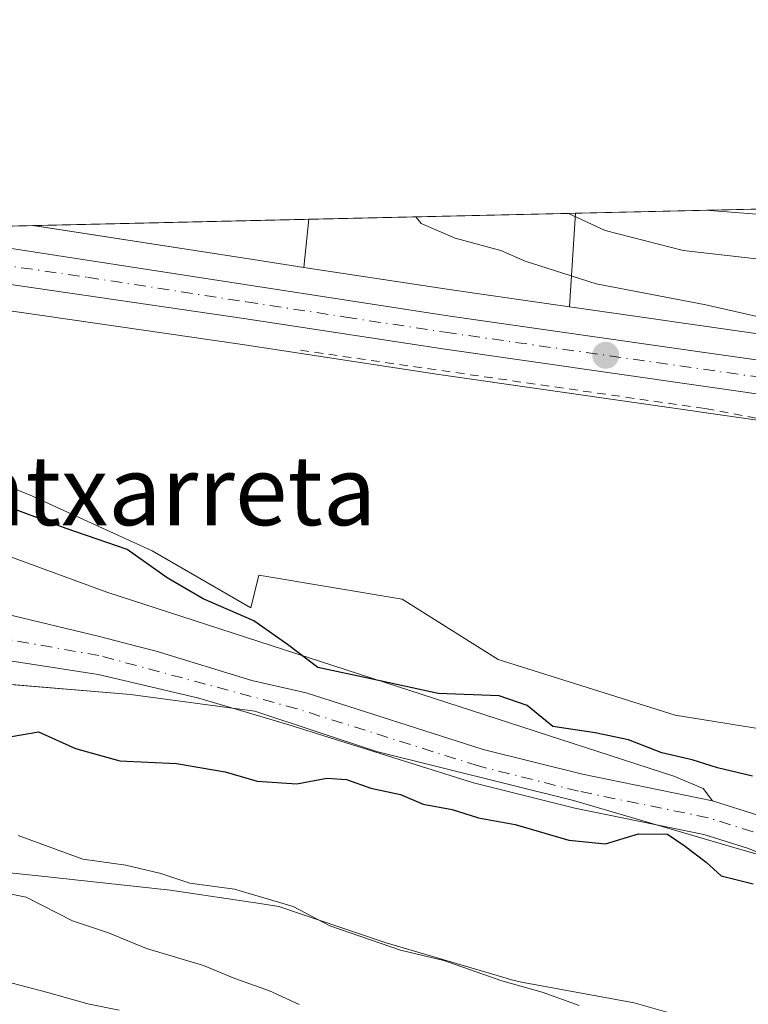
# Model space of a CAD drawing. Units: metres. Extents: x 654997 to 658457, y 4739429 to 4741820.
# Drawn here: x 657359 to 657443, y 4741706 to 4741820 of the extents above; entities that cross this region are included whole.
import ezdxf
from ezdxf.enums import TextEntityAlignment as Align

# ---------------------------------------------------------------- set-up
doc = ezdxf.new("R2010")
doc.units = ezdxf.units.M
doc.header["$MEASUREMENT"] = 0
doc.linetypes.add('DGN Style 2', pattern=[1.6480167562047852, 0.988810053722871, -0.6592067024819142])
doc.linetypes.add('DGN Style 4', pattern=[2.6384748266838614, 1.318413404963828, -0.6592067024819142, 0.001648016756204785, -0.6592067024819142])
for name, color, linetype, lineweight in [('Alambrada', 7, 'DGN Style 2', 0), ('Arbolado forestal CxS', 92, 'Continuous', 0), ('Carretera de calzada única Cxs', 7, 'Continuous', 13), ('Carretera de calzada única eje', 7, 'DGN Style 4', 0), ('Comarca CxS', 21, 'Continuous', 0), ('Comunidad Autónoma CxS', 142, 'Continuous', 0), ('Corriente natural Cxs', 4, 'Continuous', 13), ('Corriente natural eje', 4, 'DGN Style 4', 0), ('Curva de nivel maestra', 30, 'Continuous', 30), ('Curva de nivel normal', 30, 'Continuous', 0), ('Entidad de ámbito territorial', 7, 'Continuous', 0), ('Entidad de ámbito territorial CxS', 92, 'Continuous', 0), ('Espacio natural protegido', 121, 'Continuous', 13), ('Espacio natural protegido CxS', 121, 'Continuous', 0), ('Matorral CxS', 135, 'Continuous', 0), ('Municipio CxS', 4, 'Continuous', 0), ('Núcleo urbano CxS', 7, 'Continuous', 0), ('Pastizal CxS', 92, 'Continuous', 0), ('Prado CxS', 92, 'Continuous', 0), ('Provincia CxS', 1, 'Continuous', 0), ('Punto de cota en terreno', 7, 'Continuous', 0), ('Suelo desnudo CxS', 253, 'Continuous', 0), ('Texto cartográfico', 7, 'Continuous', 0)]:
    doc.layers.add(name, color=color, linetype=linetype, lineweight=lineweight)
doc.styles.add('Style-Arial', font='txt')

# ---------------------------------------------------------------- blocks, each defined once
blk = doc.blocks.new('*U13')
at = {"layer": 'Pastizal CxS', "color": 92, "linetype": 'Continuous', "lineweight": 0}
for points in [[(657422.9331999999, 4741797.346700001, 686.3963999999978), (657422.2479999998, 4741786.5504, 679.5282000000007), (657408.6397000002, 4741788.4977, 678.3181000000042), (657391.6002000002, 4741791.1084, 677.2318999999989), (657392.1881999997, 4741796.6469, 677.2194000000018)], [(657306.8701, 4741792.206900001, 680.3196999999927), (657306.6595999999, 4741791.566600001, 680.2654999999941), (657305.0088999999, 4741791.634099999, 681.4704999999958), (657301.8197, 4741791.470100001, 683.4413999999961), (657301.7088000001, 4741794.5877, 683.7967000000062), (657308.5515000002, 4741794.7434, 679.4167000000016), (657307.3038999997, 4741793.0483, 680.1144000000058), (657307.0537, 4741792.644900001, 680.2844999999943)]]:
    blk.add_polyline3d(points, close=True, dxfattribs=at)
blk = doc.blocks.new('*U16')
at = {"layer": 'Núcleo urbano CxS', "color": 7, "linetype": 'Continuous', "lineweight": 0}
for points in [[(657467.0186999999, 4741770.182700001, 678.5467999999964), (657407.1907000003, 4741778.742500001, 677.125), (657384.2578999996, 4741782.252900001, 676.8429000000033), (657347.3101000005, 4741787.611099999, 676.2785000000003), (657331.9606999997, 4741789.8311, 674.9177000000054), (657331.9303000001, 4741789.838099999, 674.9101999999984), (657331.8690999999, 4741789.844900001, 674.8941999999952), (657326.0875000004, 4741790.674500001, 674.2253999999957), (657324.2141000006, 4741790.943299999, 674.9018999999971), (657322.3570999998, 4741791.0579, 675.547200000001), (657322.1999000004, 4741791.036900001, 675.5816000000051), (657322.1964999996, 4741791.036499999, 675.5822999999946), (657321.4398999996, 4741790.934699999, 675.7479000000021), (657318.6687000003, 4741789.6941, 676.3267999999953), (657317.5657000003, 4741788.4965, 676.5369999999966), (657307.4682999998, 4741764.8903, 676.1949000000022), (657307.3897000002, 4741764.721100001, 676.1886999999988), (657294.9496999999, 4741740.0111, 673.4051000000036), (657294.8680999996, 4741739.860099999, 673.376900000003), (657294.5579000004, 4741739.419700001, 673.3343000000023), (657293.9155000001, 4741738.670299999, 673.3270000000048), (657288.5377000002, 4741732.397500001, 673.5097999999998)], [(657284.7578999996, 4741743.860500001, 678.0767999999953), (657292.6990999999, 4741757.955499999, 676.9937000000064), (657300.6353000002, 4741776.3047, 677.9872000000032), (657304.6804999998, 4741786.169700001, 679.7017999999953), (657305.7137000002, 4741788.688899999, 680.0096999999951), (657306.6595999999, 4741791.566600001, 680.2654999999941), (657306.8701, 4741792.206900001, 680.3196999999927), (657307.0537, 4741792.644900001, 680.2844999999943), (657307.3038999997, 4741793.0483, 680.1144000000058), (657308.5515000002, 4741794.7434, 679.4167000000016), (657360.3598999997, 4741795.922499999, 676.224000000002), (657385.7461000001, 4741792.0053, 676.9612999999954), (657391.6002000002, 4741791.1084, 677.2318999999989), (657408.6397000002, 4741788.4977, 678.3181000000042), (657422.2479999998, 4741786.5504, 679.5282000000007), (657468.4615000002, 4741779.9375, 680.1695000000036), (657521.2670999998, 4741771.7819, 681.6659999999974), (657552.2777000006, 4741766.5803, 682.8429000000033), (657560.9353, 4741765.1799, 683.0880000000034), (657610.3384999996, 4741757.188300001, 683.2256000000052), (657644.1880999999, 4741751.256899999, 682.9415000000008)]]:
    blk.add_polyline3d(points, dxfattribs=at)
blk = doc.blocks.new('5PATER')
at = {"layer": 'Prado CxS', "linetype": 'Continuous', "lineweight": 0}
h = blk.add_hatch(color=51, dxfattribs=at)
edge = h.paths.add_edge_path()
edge.add_ellipse((0, 0), major_axis=(-0.1095731443231308, -0.1110710700762829), ratio=0.9994222409660322, start_angle=0, end_angle=360)

msp = doc.modelspace()

# ---------------------------------------------------------------- linework, layer by layer
at = {"layer": 'Alambrada', "color": 7, "linetype": 'DGN Style 2', "lineweight": 0}
msp.add_polyline3d([(657391.2100999998, 4741781.550100001, 677.0942000000068), (657437.9600999998, 4741774.8101, 677.9851000000053), (657445.9801000003, 4741773.300100001, 678.1649999999936), (657453.5100999996, 4741770.6601, 678.3950999999943), (657461.6201, 4741770.9801, 678.4649000000063), (657486.4700999996, 4741767.890100001, 678.8899999999994), (657600.5500999996, 4741749.7501, 680.8846000000049), (657639.0701000001, 4741743.190099999, 681.8181000000042), (657663.7301000003, 4741738.2501, 682.4048999999941), (657686.1201, 4741734.610099999, 682.5415000000066), (657727.1901000004, 4741726.920100001, 683.3505000000005)], dxfattribs=at)
at = {"layer": 'Arbolado forestal CxS', "color": 92, "linetype": 'Continuous', "lineweight": 0}
for points in [[(657326.0875000004, 4741790.674500001, 674.2253999999957), (657323.0965, 4741783.397100001, 674.4864999999991), (657321.3702999996, 4741771.0755, 673.6224999999977), (657336.5867, 4741765.488100001, 674.5449999999983), (657368.8608999997, 4741753.6373, 674.0865000000049), (657434.2861000003, 4741732.408299999, 674.4073999999965), (657437.6693000002, 4741730.998000001, 674.4388999999937), (657438.7500999998, 4741729.5701, 674.2439000000013)], [(657336.5867, 4741765.488100001, 674.5449999999983), (657368.8608999997, 4741753.6373, 674.0865000000049), (657434.2861000003, 4741732.408299999, 674.4073999999965), (657437.6693000002, 4741730.998000001, 674.4388999999937), (657438.7500999998, 4741729.5701, 674.2439000000013), (657423.7500999998, 4741732.640100001, 673.5084999999963), (657412.2801000001, 4741735.520099999, 673.7323999999935), (657391.8701, 4741742.020099999, 673.4649999999965), (657385.6101000002, 4741743.450099999, 673.1965999999958), (657374.5601000005, 4741746.850099999, 673.1282999999967), (657372.6001000004, 4741747.350099999, 673.084400000007), (657368.0500999996, 4741748.520099999, 673.1082000000024), (657357.1300999997, 4741751.1501, 672.9395999999979)], [(657438.7500999998, 4741729.5701, 674.2439000000013), (657423.7500999998, 4741732.640100001, 673.5084999999963), (657412.2801000001, 4741735.520099999, 673.7323999999935), (657391.8701, 4741742.020099999, 673.4649999999965), (657385.6101000002, 4741743.450099999, 673.1965999999958), (657374.5601000005, 4741746.850099999, 673.1282999999967), (657372.6001000004, 4741747.350099999, 673.084400000007), (657368.0500999996, 4741748.520099999, 673.1082000000024), (657357.1300999997, 4741751.1501, 672.9395999999979), (657351.7401000002, 4741751.920100001, 672.9296999999933), (657344.6601, 4741752.5601, 672.8499000000012), (657334.0900999998, 4741753.130100001, 672.823000000004), (657326.0301000001, 4741753.0701, 672.8678999999975), (657322.5000999998, 4741752.540100001, 672.8926000000065), (657312.5301999999, 4741750.1601, 672.1931999999942), (657303.9301000005, 4741745.850099999, 672.6523000000016), (657300.7756000003, 4741744.2028, 672.8874999999971), (657300.3300999999, 4741743.970100001, 672.9422999999952), (657297.2600999996, 4741741.360099999, 672.8105000000069), (657294.7522999998, 4741737.9901, 672.5420000000013), (657293.8183000004, 4741736.734999999, 672.5899000000063), (657291.5301000001, 4741733.6601, 672.4146000000037), (657282.1701999997, 4741722.190099999, 672.3444000000018)]]:
    msp.add_polyline3d(points, dxfattribs=at)
at = {"layer": 'Carretera de calzada única Cxs', "color": 7, "linetype": 'Continuous', "lineweight": 13}
for points in [[(657643.0301000001, 4741744.4901, 682.119000000006), (657609.2001, 4741750.4101, 681.3364000000003), (657551.1700999998, 4741759.8101, 680.4073000000062), (657520.1801000005, 4741765.0101, 679.6913999999961), (657467.4600999998, 4741773.1501, 678.8739999999962), (657407.6300999997, 4741781.710100001, 677.5381000000052), (657384.7001, 4741785.220100001, 677.1233999999968), (657347.7401000002, 4741790.5801, 676.532600000006), (657332.3901000004, 4741792.800100001, 676.6883999999991), (657332.9401000004, 4741794.960100001, 676.8175999999949), (657333.0240000002, 4741795.3004, 676.8393999999971), (657343.4391000001, 4741795.5374, 676.480899999995), (657348.6101000002, 4741794.700099999, 676.4858999999997), (657385.2901, 4741789.040100001, 677.3141000000032), (657408.2001, 4741785.530099999, 677.8019999999962), (657468.0201000003, 4741776.970100001, 679.5669999999955), (657520.7901, 4741768.8201, 680.7618999999977), (657551.7901, 4741763.620100001, 681.5154999999941), (657609.8400999998, 4741754.2301, 682.2810000000027), (657643.6801000005, 4741748.300100001, 682.4927000000025)], [(657343.4391000001, 4741795.537500001, 676.480899999995), (657348.6101000002, 4741794.700099999, 676.4858999999997), (657385.2901, 4741789.040100001, 677.3141000000032), (657408.2001, 4741785.530099999, 677.8019999999962), (657468.0201000003, 4741776.970100001, 679.5669999999955), (657520.7901, 4741768.8201, 680.7618999999977), (657551.7901, 4741763.620100001, 681.5154999999941), (657609.8400999998, 4741754.2301, 682.2810000000027), (657643.6801000005, 4741748.300100001, 682.4927000000025)], [(657643.0301000001, 4741744.4901, 682.119000000006), (657609.2001, 4741750.4101, 681.3364000000003), (657551.1700999998, 4741759.8101, 680.4073000000062), (657520.1801000005, 4741765.0101, 679.6913999999961), (657467.4600999998, 4741773.1501, 678.8739999999962), (657407.6300999997, 4741781.710100001, 677.5381000000052), (657384.7001, 4741785.220100001, 677.1233999999968), (657347.7401000002, 4741790.5801, 676.532600000006), (657332.3901000004, 4741792.800100001, 676.6883999999991)]]:
    msp.add_polyline3d(points, dxfattribs=at)
at = {"layer": 'Carretera de calzada única eje', "color": 7, "linetype": 'DGN Style 4', "lineweight": 0}
msp.add_polyline3d([(657332.9829000002, 4741795.134299999, 676.8285000000033), (657340.6101000002, 4741793.860099999, 676.7887000000047), (657348.1700999998, 4741792.640100001, 676.6993999999977), (657366.6501000002, 4741789.960100001, 676.8895000000048), (657384.9901000002, 4741787.130100001, 677.2682000000059), (657396.4501, 4741785.370100001, 677.5978000000032), (657407.9101, 4741783.620100001, 677.6968999999954), (657467.7401000002, 4741775.0601, 679.2063000000053), (657494.1300999997, 4741770.9801, 679.6797999999981), (657520.4801000003, 4741766.9101, 679.920100000003), (657551.4801000003, 4741761.710100001, 680.7008999999962), (657580.4901000002, 4741757.0101, 681.2660000000033), (657609.5201000003, 4741752.3201, 681.578999999998), (657626.4401000004, 4741749.350099999, 682.0415999999968)], dxfattribs=at)
at = {"layer": 'Comarca CxS', "color": 21, "linetype": 'Continuous', "lineweight": 0, "flags": 128}
msp.add_lwpolyline([(656029.2093000001, 4739451.103200001), (655049.350001176, 4739428.809982589), (655038.5837045279, 4739906.852151993), (655030.1901405825, 4740279.540890558), (655010.9511097935, 4741133.787092006), (654997.2500011763, 4741742.139982566), (655424.0620894575, 4741751.853941085), (655482.9653382313, 4741753.194489669), (655511.1520743675, 4741753.836031863), (657325.6876193252, 4741795.133430014), (658403.7800012027, 4741819.669982566), (658405.0634999993, 4741763.943700001), (658405.7495999992, 4741734.1532), (658408.9544999995, 4741595.003799999), (658422.3193059342, 4741014.723852444), (658444.5276162303, 4740050.475533009), (658457.0600012005, 4739506.339982591), (656668.0347013248, 4739465.63724336), (656102.7143000001, 4739452.775500001), (656078.5116156043, 4739452.22483199)], close=True, dxfattribs=at)
at = {"layer": 'Comunidad Autónoma CxS', "color": 142, "linetype": 'Continuous', "lineweight": 0, "flags": 128}
msp.add_lwpolyline([(656029.2093000001, 4739451.103200001), (655049.350001176, 4739428.809982589), (655038.5837045279, 4739906.852151993), (655030.1901405825, 4740279.540890558), (655010.9511097935, 4741133.787092006), (654997.2500011763, 4741742.139982566), (655424.0620894575, 4741751.853941085), (655482.9653382313, 4741753.194489669), (655511.1520743675, 4741753.836031863), (657325.6876193252, 4741795.133430014), (658403.7800012027, 4741819.669982566), (658405.0634999993, 4741763.943700001), (658405.7495999992, 4741734.1532), (658408.9544999995, 4741595.003799999), (658422.3193059342, 4741014.723852444), (658444.5276162303, 4740050.475533009), (658457.0600012005, 4739506.339982591), (656668.0347013248, 4739465.63724336), (656102.7143000001, 4739452.775500001), (656078.5116156043, 4739452.22483199)], close=True, dxfattribs=at)
at = {"layer": 'Corriente natural Cxs', "color": 4, "linetype": 'Continuous', "lineweight": 13}
for points in [[(657282.1701999997, 4741722.190099999, 672.3444000000018), (657291.5301000001, 4741733.6601, 672.4146000000037), (657293.8183000004, 4741736.734999999, 672.5899000000063), (657294.7522999998, 4741737.9901, 672.5420000000013), (657297.2600999996, 4741741.360099999, 672.8105000000069), (657300.3300999999, 4741743.970100001, 672.9422999999952), (657300.7756000003, 4741744.2028, 672.8874999999971), (657303.9301000005, 4741745.850099999, 672.6523000000016), (657312.5301999999, 4741750.1601, 672.1931999999942), (657322.5000999998, 4741752.540100001, 672.8926000000065), (657326.0301000001, 4741753.0701, 672.8678999999975), (657334.0900999998, 4741753.130100001, 672.823000000004), (657344.6601, 4741752.5601, 672.8499000000012), (657351.7401000002, 4741751.920100001, 672.9296999999933), (657357.1300999997, 4741751.1501, 672.9395999999979), (657368.0500999996, 4741748.520099999, 673.1082000000024), (657372.6001000004, 4741747.350099999, 673.084400000007), (657374.5601000005, 4741746.850099999, 673.1282999999967), (657385.6101000002, 4741743.450099999, 673.1965999999958), (657391.8701, 4741742.020099999, 673.4649999999965), (657412.2801000001, 4741735.520099999, 673.7323999999935), (657423.7500999998, 4741732.640100001, 673.5084999999963), (657438.7500999998, 4741729.5701, 674.2439000000013), (657444.1002000002, 4741727.9001, 674.2085999999981)], [(657282.1701999997, 4741722.190099999, 672.3444000000018), (657291.5301000001, 4741733.6601, 672.4146000000037), (657293.8183000004, 4741736.734999999, 672.5899000000063), (657294.7522999998, 4741737.9901, 672.5420000000013), (657297.2600999996, 4741741.360099999, 672.8105000000069), (657300.3300999999, 4741743.970100001, 672.9422999999952), (657300.7756000003, 4741744.2028, 672.8874999999971), (657303.9301000005, 4741745.850099999, 672.6523000000016), (657312.5301999999, 4741750.1601, 672.1931999999942), (657322.5000999998, 4741752.540100001, 672.8926000000065), (657326.0301000001, 4741753.0701, 672.8678999999975), (657334.0900999998, 4741753.130100001, 672.823000000004), (657344.6601, 4741752.5601, 672.8499000000012), (657351.7401000002, 4741751.920100001, 672.9296999999933), (657357.1300999997, 4741751.1501, 672.9395999999979), (657368.0500999996, 4741748.520099999, 673.1082000000024), (657372.6001000004, 4741747.350099999, 673.084400000007), (657374.5601000005, 4741746.850099999, 673.1282999999967), (657385.6101000002, 4741743.450099999, 673.1965999999958), (657391.8701, 4741742.020099999, 673.4649999999965), (657412.2801000001, 4741735.520099999, 673.7323999999935), (657423.7500999998, 4741732.640100001, 673.5084999999963), (657438.7500999998, 4741729.5701, 674.2439000000013), (657444.1002000002, 4741727.9001, 674.2085999999981)], [(657460.4101, 4741717.220100001, 674.4130000000005), (657442.7801000001, 4741724.130100001, 674.0642999999982), (657437.7500999998, 4741725.690099999, 673.9296999999933), (657422.8601000002, 4741728.7401, 673.8552000000054), (657411.1902000001, 4741731.670100001, 673.7056000000011), (657389.7600999996, 4741738.380100001, 673.1616999999969), (657379.5000999998, 4741741.420100001, 673.1217999999935), (657372.6601, 4741743.040100001, 673.1288999999961), (657367.8800999997, 4741744.1601, 673.1604999999981), (657346.0201000003, 4741747.520099999, 672.7746000000043), (657338.3601000002, 4741748.4001, 672.561799999996), (657330.8901000004, 4741747.920100001, 672.3340999999928), (657319.3901000004, 4741746.3101, 672.1209999999992), (657314.3000999996, 4741745.030099999, 671.8083000000044), (657309.1300999997, 4741743.300100001, 671.4902000000002), (657302.6201, 4741740.370100001, 671.5359999999928), (657298.9101999998, 4741736.640100001, 671.0387999999948), (657295.5869000005, 4741732.6602, 671.1564999999973), (657293.9001000002, 4741730.640100001, 671.3877999999969), (657286.0201000003, 4741719.0101, 671.3646000000008)], [(657460.4101, 4741717.220100001, 674.4130000000005), (657442.7801000001, 4741724.130100001, 674.0642999999982), (657437.7500999998, 4741725.690099999, 673.9296999999933), (657422.8601000002, 4741728.7401, 673.8552000000054), (657411.1902000001, 4741731.670100001, 673.7056000000011), (657389.7600999996, 4741738.380100001, 673.1616999999969), (657379.5000999998, 4741741.420100001, 673.1217999999935), (657372.6601, 4741743.040100001, 673.1288999999961), (657367.8800999997, 4741744.1601, 673.1604999999981), (657346.0201000003, 4741747.520099999, 672.7746000000043), (657338.3601000002, 4741748.4001, 672.561799999996), (657330.8901000004, 4741747.920100001, 672.3340999999928), (657319.3901000004, 4741746.3101, 672.1209999999992), (657314.3000999996, 4741745.030099999, 671.8083000000044), (657309.1300999997, 4741743.300100001, 671.4902000000002), (657302.6201, 4741740.370100001, 671.5359999999928), (657298.9101999998, 4741736.640100001, 671.0387999999948), (657295.5869000005, 4741732.6602, 671.1564999999973), (657293.9001000002, 4741730.640100001, 671.3877999999969), (657286.0201000003, 4741719.0101, 671.3646000000008)]]:
    msp.add_polyline3d(points, dxfattribs=at)
at = {"layer": 'Corriente natural eje', "color": 4, "linetype": 'DGN Style 4', "lineweight": 0}
msp.add_polyline3d([(657443.4401000004, 4741726.0101, 674.059500000003), (657438.2500999998, 4741727.630100001, 673.7409999999945), (657423.3101000005, 4741730.690099999, 673.6429999999964), (657411.7401000002, 4741733.600099999, 673.6101000000053), (657390.8201000001, 4741740.200099999, 673.2706000000035), (657367.9700999996, 4741746.340100001, 673.0071000000025), (657348.8800999997, 4741749.720100001, 672.8463000000047), (657336.2301000003, 4741750.7601, 672.6184999999969), (657322.7100999998, 4741749.690099999, 672.4348000000027), (657320.9401000004, 4741749.420100001, 672.2930000000051), (657313.4101, 4741747.590100001, 671.767399999997), (657310.3180999998, 4741746.237299999, 671.8463999999949)], dxfattribs=at)
at = {"layer": 'Curva de nivel maestra', "color": 30, "linetype": 'Continuous', "lineweight": 30, "elevation": 675, "flags": 128}
for points in [[(657443.3499999996, 4741732.440099999), (657439.3300000001, 4741733.370100001), (657436.4000000004, 4741734.3201), (657432.9100000003, 4741735.120100001), (657429.0800000001, 4741736.620100001), (657425.2300000006, 4741737.440099999), (657420.3200000003, 4741738.1501), (657417.3799999999, 4741740.5701), (657414.1399999997, 4741741.690099999), (657407.0999999996, 4741741.960100001), (657399.3499999996, 4741743.6601), (657393.2300000006, 4741744.950099999), (657389.7300000006, 4741747.610099999), (657385.8399999999, 4741750.340100001), (657379.9900000002, 4741752.870100001), (657375.8200000003, 4741755.3101), (657371.2199999997, 4741758.550100001), (657364.1799999997, 4741761.0001), (657354.2400000002, 4741764.670100001)], [(657356.9800000006, 4741736.840100001), (657361.0099999999, 4741737.540100001), (657365.2599999999, 4741735.630100001), (657370.3899999997, 4741734.200099999), (657376.9199999999, 4741733.9001), (657382.5300000003, 4741732.9301), (657386.2400000002, 4741731.840100001), (657390.79, 4741731.530099999), (657394.2599999999, 4741732.1801), (657396.5300000003, 4741732.0601), (657399.3200000003, 4741731.0601), (657402.7599999999, 4741730.3301), (657405.3700000001, 4741729.1801), (657408.7000000002, 4741728.5801), (657411.7599999999, 4741727.640100001), (657415.9800000006, 4741726.860099999), (657422.1799999997, 4741725.0601), (657426.4199999999, 4741724.630100001), (657430.2100000001, 4741725.7601), (657433.5700000003, 4741725.720100001), (657435.4900000002, 4741724.420100001), (657438.0199999996, 4741722.4901), (657439.7400000002, 4741720.950099999), (657443.4600000001, 4741720.0101)]]:
    msp.add_lwpolyline(points, dxfattribs=at)
at = {"layer": 'Curva de nivel normal', "color": 30, "linetype": 'Continuous', "lineweight": 0, "flags": 128}
for points, elevation in [([(657625.4000000004, 4741775.2301), (657618.7199999997, 4741775.130100001), (657610.9000000004, 4741775.950099999), (657604.3300000001, 4741776.2601), (657592.9500000002, 4741778.420100001), (657575.0999999996, 4741783.3301), (657559.2199999997, 4741788.270099999), (657549.54, 4741790.420100001), (657545.2199999997, 4741791.6601), (657539.9000000004, 4741792.4101), (657535.7699999996, 4741793.370100001), (657526.0999999996, 4741794.700099999), (657512.7699999996, 4741796.140100001), (657504.4299999997, 4741797.5601), (657496.1600000003, 4741798.0701), (657491, 4741798.860099999), (657482.4900000002, 4741798.030099999), (657466.0999999996, 4741797.030099999), (657458.7699999996, 4741796.970100001), (657451.2300000006, 4741796.670100001), (657437.9523999998, 4741797.6884)], 690), ([(657437.9523999998, 4741797.6884), (657437.9493000006, 4741797.6886)], 690), ([(657404.5339000003, 4741796.928099999), (657405.1600000003, 4741796.1601), (657409.0800000001, 4741794.460100001), (657414.3399999999, 4741793.0701), (657417.1500000004, 4741791.840100001), (657419.6900000004, 4741791.0101), (657425.3399999999, 4741789.200099999), (657437.9900000002, 4741786.780099999), (657448.4699999997, 4741784.4101)], 680), ([(657422.1541999998, 4741797.329100001), (657426.3700000001, 4741795.360099999), (657435.3799999999, 4741793.0601), (657450.5999999996, 4741791.3201)], 685), ([(657391.0700000003, 4741706.100099999), (657387.6500000004, 4741707.6501), (657383.6399999997, 4741709.110099999), (657380.04, 4741710.600099999), (657373.4699999997, 4741712.540100001), (657369.0599999997, 4741714.350099999), (657364.9299999997, 4741715.7401), (657359.5800000001, 4741718.460100001), (657355.1399999997, 4741719.360099999), (657350.6600000003, 4741720.880100001), (657344.8799999999, 4741722.2601), (657340.6200000001, 4741723.720100001), (657333.7699999996, 4741724.880100001), (657322.0999999996, 4741727.960100001), (657313.7699999996, 4741729.3301), (657309.0999999996, 4741728.470100001), (657305.4299999997, 4741726.710100001), (657303.2199999997, 4741725.0601), (657301.8600000005, 4741722.6801), (657300.8499999996, 4741717.780099999), (657300.1799999997, 4741709.100099999), (657300.8700000001, 4741704.090100001)], 685), ([(657423.3799999999, 4741705.970100001), (657419.0999999996, 4741707.520099999), (657414.4299999997, 4741708.8201), (657407.7699999996, 4741711.1801), (657402.7699999996, 4741712.340100001), (657394.6100000005, 4741715.1501), (657390.3899999997, 4741717.4001), (657383.5899999999, 4741719.380100001), (657378.4400000004, 4741720.100099999), (657375.1200000001, 4741721.220100001), (657371.0599999997, 4741722.1601), (657366.0899999999, 4741722.870100001), (657358.6399999997, 4741725.600099999)], 680), ([(657370.3099999997, 4741705.4301), (657366.6900000004, 4741706.170100001), (657361.9199999999, 4741707.530099999), (657357.2199999997, 4741708.7501), (657353.3600000005, 4741710.4301), (657350.2000000002, 4741711.0701), (657345.1299999999, 4741713.0101), (657338.6200000001, 4741714.4801), (657331.1100000005, 4741717.440099999), (657328.8099999997, 4741718.700099999), (657324.9699999997, 4741719.120100001), (657320.4199999999, 4741719.7401), (657316.4600000001, 4741719.140100001), (657310.7699999996, 4741718.710100001), (657307.4299999997, 4741715.940099999), (657305.0899999999, 4741711.9001), (657303.3899999997, 4741708.4101), (657303.2400000002, 4741703.460100001)], 690)]:
    msp.add_lwpolyline(points, dxfattribs=dict(at, elevation=elevation))
at = {"layer": 'Entidad de ámbito territorial', "color": 7, "linetype": 'Continuous', "lineweight": 0, "flags": 128}
msp.add_lwpolyline([(657324.7690000022, 4741792.820099998), (657313.3620000002, 4741755.345000003), (657309.8470000003, 4741743.797000002), (657326.1940000021, 4741743.096000004), (657350.5710000005, 4741743.617999999), (657371.613, 4741741.836), (657385.9620000012, 4741739.931000002), (657399.9760000008, 4741735.276), (657422.7080000001, 4741729.622), (657441.8510000008, 4741724.007999999), (657451.1390000005, 4741721.410000003)], dxfattribs=at)
msp.add_lwpolyline([(657324.7690000022, 4741792.820099998), (657313.3620000002, 4741755.345000003), (657309.8470000003, 4741743.797000002), (657326.1940000021, 4741743.096000004), (657350.5710000005, 4741743.617999999), (657371.613, 4741741.836), (657385.9620000012, 4741739.931000002), (657399.9760000008, 4741735.276), (657422.7080000001, 4741729.622), (657441.8510000008, 4741724.007999999), (657451.1390000005, 4741721.410000003)], dxfattribs=at)
at = {"layer": 'Entidad de ámbito territorial CxS', "color": 92, "linetype": 'Continuous', "lineweight": 0, "flags": 128}
for points in [[(657451.1389999999, 4741721.410000001), (657441.8510000004, 4741724.007999999), (657422.7079999996, 4741729.621999999), (657399.9760000004, 4741735.276000001), (657385.9620000005, 4741739.931000001), (657371.6129999994, 4741741.835999999), (657350.5709999999, 4741743.618), (657326.1939999993, 4741743.096000002), (657309.8469999998, 4741743.797), (657313.3619999996, 4741755.345000002), (657324.769033333, 4741792.820066668), (657325.6876193252, 4741795.133430014), (658403.7800012027, 4741819.669982566)], [(655511.1520743675, 4741753.836031863), (657325.6876193252, 4741795.133430014), (657324.769033333, 4741792.820066668), (657313.3619999996, 4741755.345000002), (657309.8469999998, 4741743.797), (657326.1939999993, 4741743.096000002), (657350.5709999999, 4741743.618), (657371.6129999994, 4741741.835999999), (657385.9620000005, 4741739.931000001), (657399.9760000004, 4741735.276000001), (657422.7079999996, 4741729.621999999), (657441.8510000004, 4741724.007999999), (657451.1389999999, 4741721.410000001)]]:
    msp.add_lwpolyline(points, dxfattribs=at)
at = {"layer": 'Espacio natural protegido', "color": 121, "linetype": 'Continuous', "lineweight": 13, "flags": 128}
for points in [[(657444.4663000006, 4741737.842500002), (657434.4285000019, 4741739.469500001), (657414.0358000003, 4741745.890600001), (657402.9480000011, 4741752.8455), (657386.4033000009, 4741755.591600004), (657385.5052000012, 4741751.848699999), (657374.1154000005, 4741758.427600003), (657359.9447000015, 4741764.8596), (657347.3439000006, 4741769.814699999), (657337.4920000012, 4741772.0567), (657334.254100001, 4741774.119700002), (657333.2600000004, 4741775.458100002), (657331.2082000005, 4741778.220600001), (657331.1162000013, 4741781.268600003), (657331.763200001, 4741785.101500003), (657333.5872, 4741787.826400002), (657336.3762000008, 4741791.542300002), (657334.1092000006, 4741791.881400002), (657324.7690000022, 4741792.820099998)], [(657450.733900001, 4741698.770099998), (657438.3331000011, 4741703.840099998), (657429.6993000014, 4741706.296199998), (657416.7295000004, 4741708.686200002), (657415.5665000017, 4741708.949200001), (657415.203500001, 4741709.051200002), (657401.1047, 4741713.211300001), (657400.5277000018, 4741713.394300003), (657388.7059000023, 4741717.407300001), (657386.5434000005, 4741717.731499998), (657376.172100002, 4741719.286399999), (657360.9933000014, 4741720.945499999), (657334.4407000006, 4741723.707599998), (657319.5979000003, 4741725.014699998), (657319.0809000002, 4741724.405699999), (657314.7808999999, 4741717.625900002), (657308.9629000013, 4741707.145099998), (657308.4539000005, 4741706.295200001), (657293.1499000011, 4741682.566700002), (657292.4439000023, 4741681.564800002), (657292.1589000021, 4741681.204800002), (657286.7860000012, 4741674.631000001)], [(657450.733900001, 4741698.770099998), (657438.3331000011, 4741703.840099998), (657429.6993000014, 4741706.296199998), (657416.7295000004, 4741708.686200002), (657415.5665000017, 4741708.949200001), (657415.203500001, 4741709.051200002), (657401.1047, 4741713.211300001), (657400.5277000018, 4741713.394300003), (657388.7059000023, 4741717.407300001), (657386.5434000005, 4741717.731499998), (657376.172100002, 4741719.286399999), (657360.9933000014, 4741720.945499999), (657334.4407000006, 4741723.707599998), (657319.5979000003, 4741725.014699998), (657319.0809000002, 4741724.405699999), (657314.7808999999, 4741717.625900002), (657308.9629000013, 4741707.145099998), (657308.4539000005, 4741706.295200001), (657293.1499000011, 4741682.566700002), (657292.4439000023, 4741681.564800002), (657292.1589000021, 4741681.204800002), (657286.7860000012, 4741674.631000001)], [(657450.733900001, 4741698.770099998), (657438.3331000011, 4741703.840099998), (657429.6993000014, 4741706.296199998), (657416.7295000004, 4741708.686200002), (657415.5665000017, 4741708.949200001), (657415.203500001, 4741709.051200002), (657401.1047, 4741713.211300001), (657400.5277000018, 4741713.394300003), (657388.7059000023, 4741717.407300001), (657386.5434000005, 4741717.731499998), (657376.172100002, 4741719.286399999), (657360.9933000014, 4741720.945499999), (657334.4407000006, 4741723.707599998), (657319.5979000003, 4741725.014699998), (657319.0809000002, 4741724.405699999), (657314.7808999999, 4741717.625900002), (657308.9629000013, 4741707.145099998), (657308.4539000005, 4741706.295200001), (657293.1499000011, 4741682.566700002), (657292.4439000023, 4741681.564800002), (657292.1589000021, 4741681.204800002), (657286.7860000012, 4741674.631000001)]]:
    msp.add_lwpolyline(points, dxfattribs=at)
at = {"layer": 'Espacio natural protegido CxS', "color": 121, "linetype": 'Continuous', "lineweight": 0, "flags": 128}
for points in [[(657347.3439, 4741769.814699999), (657359.9447000008, 4741764.859599999), (657374.1153999999, 4741758.427600001), (657385.5052000006, 4741751.8487), (657386.4033000005, 4741755.591600002), (657402.9480000006, 4741752.8455), (657414.0357999997, 4741745.890600001), (657434.4285000013, 4741739.469499999), (657444.4663000001, 4741737.8425)], [(657286.7860000007, 4741674.631), (657292.1588999993, 4741681.204800001), (657292.4438999994, 4741681.564800001), (657293.1499000007, 4741682.566700002), (657308.4539000001, 4741706.295200001), (657308.9629000009, 4741707.145099998), (657314.7808999993, 4741717.625900002), (657319.0808999997, 4741724.4057), (657319.5978999997, 4741725.014699999), (657334.4407000003, 4741723.707599999), (657360.9933000009, 4741720.945499999), (657376.1720999992, 4741719.286400001), (657386.5434000001, 4741717.731499999), (657388.7058999996, 4741717.4073), (657400.5277000014, 4741713.394300002), (657401.1046999994, 4741713.2113), (657415.2035000004, 4741709.051200002), (657415.566499999, 4741708.949200001), (657416.7294999998, 4741708.686200002), (657429.6993000007, 4741706.296199999), (657438.3331000007, 4741703.840099999), (657450.7339000005, 4741698.770099999)], [(657286.7860000007, 4741674.631), (657292.1588999993, 4741681.204800001), (657292.4438999994, 4741681.564800001), (657293.1499000007, 4741682.566700002), (657308.4539000001, 4741706.295200001), (657308.9629000009, 4741707.145099998), (657314.7808999993, 4741717.625900002), (657319.0808999997, 4741724.4057), (657319.5978999997, 4741725.014699999), (657334.4407000003, 4741723.707599999), (657360.9933000009, 4741720.945499999), (657376.1720999992, 4741719.286400001), (657386.5434000001, 4741717.731499999), (657388.7058999996, 4741717.4073), (657400.5277000014, 4741713.394300002), (657401.1046999994, 4741713.2113), (657415.2035000004, 4741709.051200002), (657415.566499999, 4741708.949200001), (657416.7294999998, 4741708.686200002), (657429.6993000007, 4741706.296199999), (657438.3331000007, 4741703.840099999), (657450.7339000005, 4741698.770099999)], [(657450.7339000005, 4741698.770099999), (657438.3331000007, 4741703.840099999), (657429.6993000007, 4741706.296199999), (657416.7294999998, 4741708.686200002), (657415.566499999, 4741708.949200001), (657415.2035000004, 4741709.051200002), (657401.1046999994, 4741713.2113), (657400.5277000014, 4741713.394300002), (657388.7058999996, 4741717.4073), (657386.5434000001, 4741717.731499999), (657376.1720999992, 4741719.286400001), (657360.9933000009, 4741720.945499999), (657334.4407000003, 4741723.707599999), (657319.5978999997, 4741725.014699999), (657319.0808999997, 4741724.4057), (657314.7808999993, 4741717.625900002), (657308.9629000009, 4741707.145099998), (657308.4539000001, 4741706.295200001), (657293.1499000007, 4741682.566700002), (657292.4438999994, 4741681.564800001), (657292.1588999993, 4741681.204800001), (657286.7860000007, 4741674.631)]]:
    msp.add_lwpolyline(points, dxfattribs=at)
at = {"layer": 'Matorral CxS', "color": 135, "linetype": 'Continuous', "lineweight": 0, "extrusion": (-0.05543673964779162, -0.001261701761691799, 0.9984614043646792), "elevation": -41742.77773859175, "flags": 128}
msp.add_lwpolyline([(-4725611.114562031, 764005.6249103001), (-4725611.114562031, 764362.634989455)], dxfattribs=at)
at = {"layer": 'Matorral CxS', "color": 135, "linetype": 'Continuous', "lineweight": 0, "extrusion": (-0.03394854584036222, -0.5349125514214431, 0.8442251231556229), "elevation": -2558185.996514717, "flags": 128}
msp.add_lwpolyline([(355766.1490728993, 4030628.030067624), (355766.1490728993, 4030615.21580616)], dxfattribs=at)
at = {"layer": 'Matorral CxS', "color": 135, "linetype": 'Continuous', "lineweight": 0}
for points in [[(657644.1880999999, 4741751.256899999, 682.9415000000008), (657610.3384999996, 4741757.188300001, 683.2256000000052), (657560.9353, 4741765.1799, 683.0880000000034), (657552.2777000006, 4741766.5803, 682.8429000000033), (657521.2670999998, 4741771.7819, 681.6659999999974), (657468.4615000002, 4741779.9375, 680.1695000000036), (657422.2479999998, 4741786.5504, 679.5282000000007), (657422.9331999999, 4741797.346700001, 686.3963999999978), (657968.1534000002, 4741809.7555, 691.4486999999936)], [(657422.2479999998, 4741786.5504, 679.5282000000007), (657468.4615000002, 4741779.9375, 680.1695000000036), (657521.2670999998, 4741771.7819, 681.6659999999974), (657552.2777000006, 4741766.5803, 682.8429000000033), (657560.9353, 4741765.1799, 683.0880000000034), (657610.3384999996, 4741757.188300001, 683.2256000000052), (657644.1880999999, 4741751.256899999, 682.9415000000008)], [(657298.2971000001, 4741679.5175, 689.962400000004), (657298.4083000004, 4741711.303099999, 678.7955999999976), (657297.2984999996, 4741719.703700001, 675.4888999999966), (657295.5869000005, 4741732.6602, 671.1564999999973), (657298.9101999998, 4741736.640100001, 671.0387999999948), (657302.6201, 4741740.370100001, 671.5359999999928), (657309.1300999997, 4741743.300100001, 671.4902000000002), (657314.3000999996, 4741745.030099999, 671.8083000000044), (657319.3901000004, 4741746.3101, 672.1209999999992), (657330.8901000004, 4741747.920100001, 672.3340999999928), (657338.3601000002, 4741748.4001, 672.561799999996), (657346.0201000003, 4741747.520099999, 672.7746000000043), (657367.8800999997, 4741744.1601, 673.1604999999981), (657372.6601, 4741743.040100001, 673.1288999999961), (657379.5000999998, 4741741.420100001, 673.1217999999935), (657389.7600999996, 4741738.380100001, 673.1616999999969), (657411.1902000001, 4741731.670100001, 673.7056000000011), (657422.8601000002, 4741728.7401, 673.8552000000054), (657437.7500999998, 4741725.690099999, 673.9296999999933), (657442.7801000001, 4741724.130100001, 674.0642999999982), (657460.4101, 4741717.220100001, 674.4130000000005)], [(657460.4101, 4741717.220100001, 674.4130000000005), (657442.7801000001, 4741724.130100001, 674.0642999999982), (657437.7500999998, 4741725.690099999, 673.9296999999933), (657422.8601000002, 4741728.7401, 673.8552000000054), (657411.1902000001, 4741731.670100001, 673.7056000000011), (657389.7600999996, 4741738.380100001, 673.1616999999969), (657379.5000999998, 4741741.420100001, 673.1217999999935), (657372.6601, 4741743.040100001, 673.1288999999961), (657367.8800999997, 4741744.1601, 673.1604999999981), (657346.0201000003, 4741747.520099999, 672.7746000000043), (657338.3601000002, 4741748.4001, 672.561799999996), (657330.8901000004, 4741747.920100001, 672.3340999999928), (657319.3901000004, 4741746.3101, 672.1209999999992), (657314.3000999996, 4741745.030099999, 671.8083000000044), (657309.1300999997, 4741743.300100001, 671.4902000000002), (657302.6201, 4741740.370100001, 671.5359999999928), (657298.9101999998, 4741736.640100001, 671.0387999999948), (657295.5869000005, 4741732.6602, 671.1564999999973)]]:
    msp.add_polyline3d(points, dxfattribs=at)
at = {"layer": 'Municipio CxS', "color": 4, "linetype": 'Continuous', "lineweight": 0, "flags": 128}
msp.add_lwpolyline([(655511.1520743675, 4741753.836031863), (657325.6876193252, 4741795.133430014), (658403.7800012027, 4741819.669982566), (658405.0634999993, 4741763.943700001), (658405.7495999992, 4741734.1532), (658408.9544999995, 4741595.003799999), (658422.3193059342, 4741014.723852444), (658444.5276162303, 4740050.475533009)], dxfattribs=at)
at = {"layer": 'Núcleo urbano CxS', "color": 7, "linetype": 'Continuous', "lineweight": 0, "extrusion": (-0.0002717188211887352, -6.184150458431319e-06, 0.9999999630653187), "elevation": 468.2828135077374, "flags": 128}
msp.add_lwpolyline([(657343.5988753368, 4741795.540386603), (657360.5193759623, 4741795.925486603)], dxfattribs=at)
at = {"layer": 'Núcleo urbano CxS', "color": 7, "linetype": 'Continuous', "lineweight": 0, "extrusion": (-0.1539803448377924, -0.9860729048771817, 0.06285125035121489), "elevation": -4776934.553001353, "flags": 128}
msp.add_lwpolyline([(-82100.45270086895, 301508.6445203972), (-82074.76539320592, 301509.3832809965), (-82068.84300973162, 301509.6544170581)], dxfattribs=at)
at = {"layer": 'Núcleo urbano CxS', "color": 7, "linetype": 'Continuous', "lineweight": 0, "extrusion": (-0.163695991206981, -0.9153615420355306, 0.3678544138991669), "elevation": -4447816.467857626, "flags": 128}
msp.add_lwpolyline([(-187616.2188230462, 1760248.821345131), (-187598.9858407297, 1760249.989448578), (-187585.2472583111, 1760251.290794537)], dxfattribs=at)
at = {"layer": 'Núcleo urbano CxS', "color": 7, "linetype": 'Continuous', "lineweight": 0}
for points in [[(657326.0875000004, 4741790.674500001, 674.2253999999957), (657331.8690999999, 4741789.844900001, 674.8941999999952), (657331.9303000001, 4741789.838099999, 674.9101999999984), (657331.9606999997, 4741789.8311, 674.9177000000054), (657347.3101000005, 4741787.611099999, 676.2785000000003), (657384.2578999996, 4741782.252900001, 676.8429000000033), (657407.1907000003, 4741778.742500001, 677.125), (657467.0186999999, 4741770.182700001, 678.5467999999964), (657519.7028999999, 4741762.0483, 679.4431000000042), (657550.6821, 4741756.850099999, 680.0724999999948), (657608.7017000001, 4741747.4517, 680.9336000000039), (657642.5223000003, 4741741.533500001, 681.8907000000036)], [(657422.2479999998, 4741786.5504, 679.5282000000007), (657468.4615000002, 4741779.9375, 680.1695000000036), (657521.2670999998, 4741771.7819, 681.6659999999974), (657552.2777000006, 4741766.5803, 682.8429000000033), (657560.9353, 4741765.1799, 683.0880000000034), (657610.3384999996, 4741757.188300001, 683.2256000000052), (657644.1880999999, 4741751.256899999, 682.9415000000008)]]:
    msp.add_polyline3d(points, dxfattribs=at)
at = {"layer": 'Pastizal CxS', "color": 92, "linetype": 'Continuous', "lineweight": 0, "extrusion": (0.0002369293024994432, 0.002231728972597938, 0.9999974816219781), "elevation": 11415.37812640201, "flags": 128}
msp.add_lwpolyline([(657392.0092948702, 4741782.979480443), (657391.4212919256, 4741777.44086665)], dxfattribs=at)
at = {"layer": 'Pastizal CxS', "color": 92, "linetype": 'Continuous', "lineweight": 0, "extrusion": (-0.2858751530215911, -0.006505974759224323, 0.9582447856249019), "elevation": -218133.159707618, "flags": 128}
msp.add_lwpolyline([(-4725612.038902998, 733354.7371934858), (-4725612.038902998, 733386.8303093069)], dxfattribs=at)
at = {"layer": 'Pastizal CxS', "color": 92, "linetype": 'Continuous', "lineweight": 0, "extrusion": (-0.03394854584036222, -0.5349125514214431, 0.8442251231556229), "elevation": -2558185.996514717, "flags": 128}
msp.add_lwpolyline([(355766.1490728993, 4030628.030067624), (355766.1490728993, 4030615.21580616)], dxfattribs=at)
at = {"layer": 'Pastizal CxS', "color": 92, "linetype": 'Continuous', "lineweight": 0, "extrusion": (-0.163695991206981, -0.9153615420355306, 0.3678544138991669), "elevation": -4447816.467857626, "flags": 128}
msp.add_lwpolyline([(-187616.2188230462, 1760248.821345131), (-187598.9858407297, 1760249.989448578), (-187585.2472583111, 1760251.290794537)], dxfattribs=at)
at = {"layer": 'Prado CxS', "color": 92, "linetype": 'Continuous', "lineweight": 0, "extrusion": (-0.03124269420282466, -0.0007110740696664917, 0.999511574936787), "elevation": -23233.58311430445, "flags": 128}
msp.add_lwpolyline([(-4725610.820651615, 764731.484274335), (-4725610.820651615, 764763.3362741431)], dxfattribs=at)
at = {"layer": 'Prado CxS', "color": 92, "linetype": 'Continuous', "lineweight": 0, "extrusion": (0.0002369293024994432, 0.002231728972597938, 0.9999974816219781), "elevation": 11415.37812640201, "flags": 128}
msp.add_lwpolyline([(657392.0092948702, 4741782.979480443), (657391.4212919256, 4741777.44086665)], dxfattribs=at)
at = {"layer": 'Prado CxS', "color": 92, "linetype": 'Continuous', "lineweight": 0, "extrusion": (-0.1539803448377924, -0.9860729048771817, 0.06285125035121489), "elevation": -4776934.553001353, "flags": 128}
msp.add_lwpolyline([(-82100.45270086895, 301508.6445203972), (-82074.76539320592, 301509.3832809965), (-82068.84300973162, 301509.6544170581)], dxfattribs=at)
at = {"layer": 'Prado CxS', "color": 92, "linetype": 'Continuous', "lineweight": 0}
for points in [[(657444.1002000002, 4741727.9001, 674.2085999999981), (657438.7500999998, 4741729.5701, 674.2439000000013), (657437.6693000002, 4741730.998000001, 674.4388999999937), (657434.2861000003, 4741732.408299999, 674.4073999999965), (657368.8608999997, 4741753.6373, 674.0865000000049), (657336.5867, 4741765.488100001, 674.5449999999983), (657321.3702999996, 4741771.0755, 673.6224999999977), (657323.0965, 4741783.397100001, 674.4864999999991), (657326.0875000004, 4741790.674500001, 674.2253999999957), (657331.8690999999, 4741789.844900001, 674.8941999999952), (657331.9303000001, 4741789.838099999, 674.9101999999984), (657331.9606999997, 4741789.8311, 674.9177000000054), (657347.3101000005, 4741787.611099999, 676.2785000000003), (657384.2578999996, 4741782.252900001, 676.8429000000033), (657407.1907000003, 4741778.742500001, 677.125), (657467.0186999999, 4741770.182700001, 678.5467999999964)], [(657326.0875000004, 4741790.674500001, 674.2253999999957), (657323.0965, 4741783.397100001, 674.4864999999991), (657321.3702999996, 4741771.0755, 673.6224999999977), (657336.5867, 4741765.488100001, 674.5449999999983), (657368.8608999997, 4741753.6373, 674.0865000000049), (657434.2861000003, 4741732.408299999, 674.4073999999965), (657437.6693000002, 4741730.998000001, 674.4388999999937), (657438.7500999998, 4741729.5701, 674.2439000000013)], [(657326.0875000004, 4741790.674500001, 674.2253999999957), (657331.8690999999, 4741789.844900001, 674.8941999999952), (657331.9303000001, 4741789.838099999, 674.9101999999984), (657331.9606999997, 4741789.8311, 674.9177000000054), (657347.3101000005, 4741787.611099999, 676.2785000000003), (657384.2578999996, 4741782.252900001, 676.8429000000033), (657407.1907000003, 4741778.742500001, 677.125), (657467.0186999999, 4741770.182700001, 678.5467999999964), (657519.7028999999, 4741762.0483, 679.4431000000042), (657550.6821, 4741756.850099999, 680.0724999999948), (657608.7017000001, 4741747.4517, 680.9336000000039), (657642.5223000003, 4741741.533500001, 681.8907000000036)], [(657438.7500999998, 4741729.5701, 674.2439000000013), (657444.1002000002, 4741727.9001, 674.2085999999981), (657447.3738000002, 4741726.617799999, 674.2194000000018), (657460.6705999998, 4741721.409600001, 674.5136000000057), (657462.1501000002, 4741720.8301, 674.6083999999975), (657462.3749000002, 4741720.699100001, 674.6132999999973)]]:
    msp.add_polyline3d(points, dxfattribs=at)
msp.add_3dface([(657391.6002000002, 4741791.1084, 677.2318999999989), (657385.7461000001, 4741792.0053, 676.9612999999954), (657360.3598999997, 4741795.922499999, 676.224000000002), (657392.1881999997, 4741796.6469, 677.2194000000018)], dxfattribs=at)
at = {"layer": 'Provincia CxS', "color": 1, "linetype": 'Continuous', "lineweight": 0, "flags": 128}
msp.add_lwpolyline([(656029.2093000001, 4739451.103200001), (655049.350001176, 4739428.809982589), (655038.5837045279, 4739906.852151993), (655030.1901405825, 4740279.540890558), (655010.9511097935, 4741133.787092006), (654997.2500011763, 4741742.139982566), (655424.0620894575, 4741751.853941085), (655482.9653382313, 4741753.194489669), (655511.1520743675, 4741753.836031863), (657325.6876193252, 4741795.133430014), (658403.7800012027, 4741819.669982566), (658405.0634999993, 4741763.943700001), (658405.7495999992, 4741734.1532), (658408.9544999995, 4741595.003799999), (658422.3193059342, 4741014.723852444), (658444.5276162303, 4740050.475533009), (658457.0600012005, 4739506.339982591), (656668.0347013248, 4739465.63724336), (656102.7143000001, 4739452.775500001), (656078.5116156043, 4739452.22483199)], close=True, dxfattribs=at)
at = {"layer": 'Suelo desnudo CxS', "color": 253, "linetype": 'Continuous', "lineweight": 0}
for points in [[(657282.1701999997, 4741722.190099999, 672.3444000000018), (657291.5301000001, 4741733.6601, 672.4146000000037), (657293.8183000004, 4741736.734999999, 672.5899000000063), (657294.7522999998, 4741737.9901, 672.5420000000013), (657297.2600999996, 4741741.360099999, 672.8105000000069), (657300.3300999999, 4741743.970100001, 672.9422999999952), (657300.7756000003, 4741744.2028, 672.8874999999971), (657303.9301000005, 4741745.850099999, 672.6523000000016), (657312.5301999999, 4741750.1601, 672.1931999999942), (657322.5000999998, 4741752.540100001, 672.8926000000065), (657326.0301000001, 4741753.0701, 672.8678999999975), (657334.0900999998, 4741753.130100001, 672.823000000004), (657344.6601, 4741752.5601, 672.8499000000012), (657351.7401000002, 4741751.920100001, 672.9296999999933), (657357.1300999997, 4741751.1501, 672.9395999999979), (657368.0500999996, 4741748.520099999, 673.1082000000024), (657372.6001000004, 4741747.350099999, 673.084400000007), (657374.5601000005, 4741746.850099999, 673.1282999999967), (657385.6101000002, 4741743.450099999, 673.1965999999958), (657391.8701, 4741742.020099999, 673.4649999999965), (657412.2801000001, 4741735.520099999, 673.7323999999935), (657423.7500999998, 4741732.640100001, 673.5084999999963), (657438.7500999998, 4741729.5701, 674.2439000000013), (657444.1002000002, 4741727.9001, 674.2085999999981)], [(657438.7500999998, 4741729.5701, 674.2439000000013), (657423.7500999998, 4741732.640100001, 673.5084999999963), (657412.2801000001, 4741735.520099999, 673.7323999999935), (657391.8701, 4741742.020099999, 673.4649999999965), (657385.6101000002, 4741743.450099999, 673.1965999999958), (657374.5601000005, 4741746.850099999, 673.1282999999967), (657372.6001000004, 4741747.350099999, 673.084400000007), (657368.0500999996, 4741748.520099999, 673.1082000000024), (657357.1300999997, 4741751.1501, 672.9395999999979), (657351.7401000002, 4741751.920100001, 672.9296999999933), (657344.6601, 4741752.5601, 672.8499000000012), (657334.0900999998, 4741753.130100001, 672.823000000004), (657326.0301000001, 4741753.0701, 672.8678999999975), (657322.5000999998, 4741752.540100001, 672.8926000000065), (657312.5301999999, 4741750.1601, 672.1931999999942), (657303.9301000005, 4741745.850099999, 672.6523000000016), (657300.7756000003, 4741744.2028, 672.8874999999971), (657300.3300999999, 4741743.970100001, 672.9422999999952), (657297.2600999996, 4741741.360099999, 672.8105000000069), (657294.7522999998, 4741737.9901, 672.5420000000013), (657293.8183000004, 4741736.734999999, 672.5899000000063), (657291.5301000001, 4741733.6601, 672.4146000000037), (657282.1701999997, 4741722.190099999, 672.3444000000018)], [(657460.4101, 4741717.220100001, 674.4130000000005), (657442.7801000001, 4741724.130100001, 674.0642999999982), (657437.7500999998, 4741725.690099999, 673.9296999999933), (657422.8601000002, 4741728.7401, 673.8552000000054), (657411.1902000001, 4741731.670100001, 673.7056000000011), (657389.7600999996, 4741738.380100001, 673.1616999999969), (657379.5000999998, 4741741.420100001, 673.1217999999935), (657372.6601, 4741743.040100001, 673.1288999999961), (657367.8800999997, 4741744.1601, 673.1604999999981), (657346.0201000003, 4741747.520099999, 672.7746000000043), (657338.3601000002, 4741748.4001, 672.561799999996), (657330.8901000004, 4741747.920100001, 672.3340999999928), (657319.3901000004, 4741746.3101, 672.1209999999992), (657314.3000999996, 4741745.030099999, 671.8083000000044), (657309.1300999997, 4741743.300100001, 671.4902000000002), (657302.6201, 4741740.370100001, 671.5359999999928), (657298.9101999998, 4741736.640100001, 671.0387999999948), (657295.5869000005, 4741732.6602, 671.1564999999973), (657293.9001000002, 4741730.640100001, 671.3877999999969), (657286.0201000003, 4741719.0101, 671.3646000000008)], [(657460.4101, 4741717.220100001, 674.4130000000005), (657442.7801000001, 4741724.130100001, 674.0642999999982), (657437.7500999998, 4741725.690099999, 673.9296999999933), (657422.8601000002, 4741728.7401, 673.8552000000054), (657411.1902000001, 4741731.670100001, 673.7056000000011), (657389.7600999996, 4741738.380100001, 673.1616999999969), (657379.5000999998, 4741741.420100001, 673.1217999999935), (657372.6601, 4741743.040100001, 673.1288999999961), (657367.8800999997, 4741744.1601, 673.1604999999981), (657346.0201000003, 4741747.520099999, 672.7746000000043), (657338.3601000002, 4741748.4001, 672.561799999996), (657330.8901000004, 4741747.920100001, 672.3340999999928), (657319.3901000004, 4741746.3101, 672.1209999999992), (657314.3000999996, 4741745.030099999, 671.8083000000044), (657309.1300999997, 4741743.300100001, 671.4902000000002), (657302.6201, 4741740.370100001, 671.5359999999928), (657298.9101999998, 4741736.640100001, 671.0387999999948), (657295.5869000005, 4741732.6602, 671.1564999999973)], [(657438.7500999998, 4741729.5701, 674.2439000000013), (657444.1002000002, 4741727.9001, 674.2085999999981), (657447.3738000002, 4741726.617799999, 674.2194000000018), (657460.6705999998, 4741721.409600001, 674.5136000000057), (657462.1501000002, 4741720.8301, 674.6083999999975), (657462.3749000002, 4741720.699100001, 674.6132999999973)]]:
    msp.add_polyline3d(points, dxfattribs=at)

# ---------------------------------------------------------------- block references
at = {"layer": 'Núcleo urbano CxS', "color": 7, "linetype": 'Continuous', "lineweight": 0}
msp.add_blockref('*U16', (0, 0), dxfattribs=at)
at = {"layer": 'Pastizal CxS', "color": 92, "linetype": 'Continuous', "lineweight": 0}
msp.add_blockref('*U13', (0, 0), dxfattribs=at)
at = {"layer": 'Punto de cota en terreno', "color": 7, "linetype": 'Continuous', "lineweight": 0, "xscale": 10, "yscale": 10, "zscale": 10}
msp.add_blockref('5PATER', (657426.4299999997, 4741780.970000001, 677.9600000000064), dxfattribs=at)

# ---------------------------------------------------------------- texts
at = {"layer": 'Texto cartográfico', "color": 7, "linetype": 'Continuous', "lineweight": 0, "style": 'Style-Arial'}
msp.add_text('Arantxarreta', height=8, dxfattribs=at).set_placement((657367.8837536585, 4741765.37015), align=Align.MIDDLE_CENTER)

doc.saveas('drawing.dxf')
